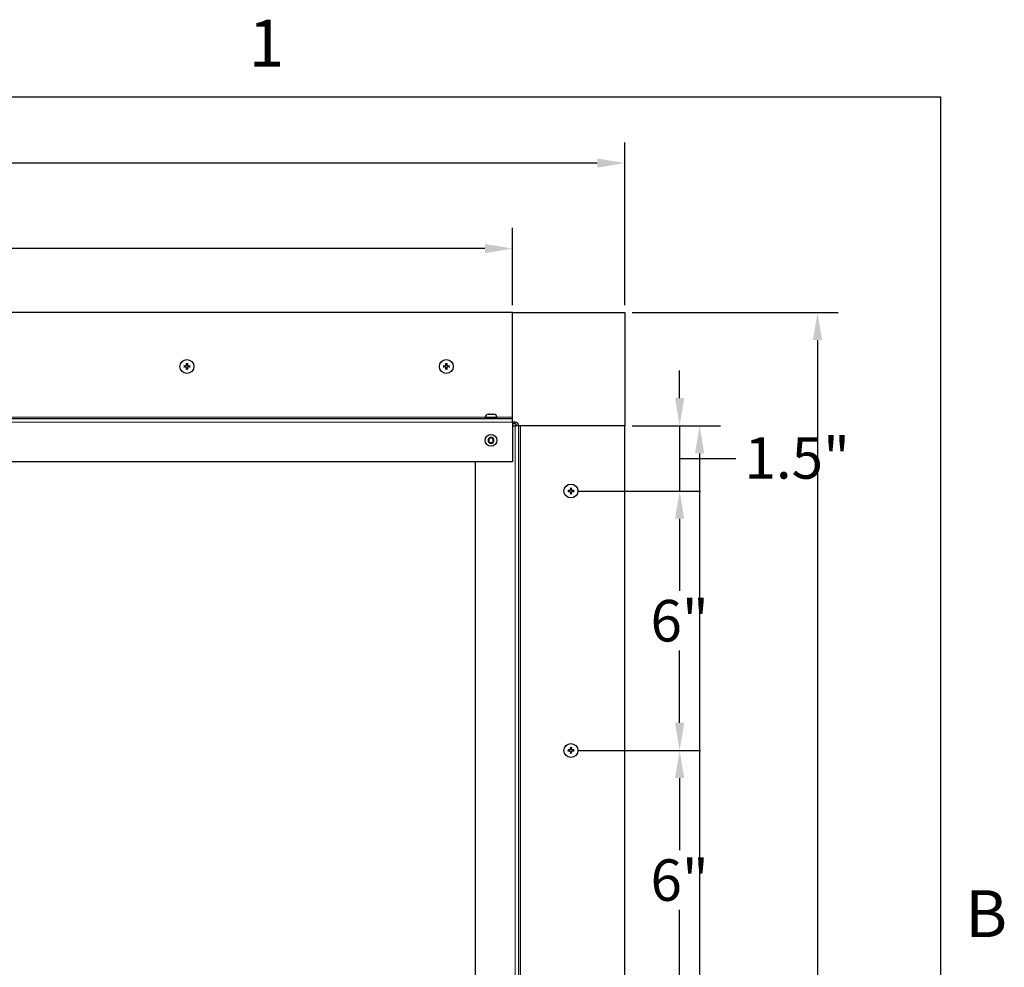
# Model space of a CAD drawing. Units: inches. Extents: x -16 to 135, y 3 to 95.
# Drawn here: x 112 to 134, y 73 to 95 of the extents above; entities that cross this region are included whole.
import ezdxf

# ---------------------------------------------------------------- set-up
doc = ezdxf.new("R2010")
doc.units = ezdxf.units.IN
doc.header["$LTSCALE"] = 8
doc.header["$MEASUREMENT"] = 0
for name, color, linetype, lineweight in [('Border (ANSI)', 7, 'Continuous', 25), ('Dimension (ANSI)', 5, 'Continuous', 25), ('Visible (ANSI)', 7, 'Continuous', 25), ('Visible Narrow (ANSI)', 7, 'Continuous', 5)]:
    doc.layers.add(name, color=color, linetype=linetype, lineweight=lineweight)
for name, color, linetype in [('Installation', 7, 'Continuous'), ('Installation Dims', 5, 'Continuous'), ('Sales', 7, 'Continuous')]:
    doc.layers.add(name, color=color, linetype=linetype)
doc.styles.add('Arial', font='arial.ttf')
doc.styles.add('Note Text (ANSI)', font='tahoma.ttf')
doc.dimstyles.new('Kyle dims', dxfattribs={"dimscale": 2.666667, "dimtxt": 0.36, "dimasz": 0.24, "dimexe": 0.18, "dimexo": 0.0625, "dimgap": 0.075, "dimtad": 0, "dimtih": 1, "dimtoh": 1, "dimzin": 0, "dimdsep": 46, "dimtxsty": 'Arial', "dimcen": 0.09, "dimclrd": 256, "dimclre": 256, "dimclrt": 256, "dimadec": 0, "dimazin": 0, "dimtfac": 1, "dimtofl": 0, "dimtmove": 0, "dimatfit": 3, "dimfxl": 1, "dimtolj": 1, "dimtzin": 0, "dimarcsym": 0})

# ---------------------------------------------------------------- blocks, each defined once
blk = doc.blocks.new('Borders Default Border')
at = {"layer": 'Border (ANSI)', "flags": 128}
blk.add_lwpolyline([(0.38, 0.62), (0.38, 10.38), (16.62, 10.38), (16.62, 0.62), (0.38, 0.62)], dxfattribs=at)
at = {"layer": 'Border (ANSI)', "char_height": 0.12, "attachment_point": 7, "style": 'Note Text (ANSI)'}
for s, insert in [('1', (14.8479, 10.42)), ('B', (16.6834, 8.19))]:
    blk.add_mtext(s, dxfattribs=dict(at, insert=insert))
blk = doc.blocks.new('*D16')
at = {"layer": 'Defpoints', "color": 0, "transparency": 16777216}
for p in [(123.064, 89.582), (96.009, 88.105), (123.064, 88.105)]:
    blk.add_point(p, dxfattribs=at)
at = {"layer": 'Dimension (ANSI)', "lineweight": -2, "transparency": 16777216}
for p, q in [((96.009, 88.272), (96.009, 90.062)), ((123.064, 88.272), (123.064, 90.062)), ((96.649, 89.582), (108.404, 89.582)), ((122.424, 89.582), (110.669, 89.582))]:
    blk.add_line(p, q, dxfattribs=at)
at = {"layer": 'Dimension (ANSI)', "transparency": 16777216}
for points in [[(96.649, 89.688), (96.649, 89.475), (96.009, 89.582)], [(122.424, 89.688), (122.424, 89.475), (123.064, 89.582)]]:
    blk.add_solid(points, dxfattribs=at)
at = {"layer": 'Dimension (ANSI)', "transparency": 16777216, "insert": (108.604, 90.064), "char_height": 0.96, "attachment_point": 1, "style": 'Arial'}
blk.add_mtext('\\A1;27"', dxfattribs=at)
blk = doc.blocks.new('*D17')
at = {"layer": 'Defpoints', "color": 0, "transparency": 16777216}
for p in [(125.663, 91.558), (93.469, 88.105), (125.663, 88.105)]:
    blk.add_point(p, dxfattribs=at)
at = {"layer": 'Dimension (ANSI)', "lineweight": -2, "transparency": 16777216}
for p, q in [((93.469, 88.272), (93.469, 92.038)), ((125.663, 88.272), (125.663, 92.038)), ((94.109, 91.558), (108.442, 91.558)), ((125.023, 91.558), (110.69, 91.558))]:
    blk.add_line(p, q, dxfattribs=at)
at = {"layer": 'Dimension (ANSI)', "transparency": 16777216}
for points in [[(94.109, 91.665), (94.109, 91.452), (93.469, 91.558)], [(125.023, 91.665), (125.023, 91.452), (125.663, 91.558)]]:
    blk.add_solid(points, dxfattribs=at)
at = {"layer": 'Dimension (ANSI)', "transparency": 16777216, "insert": (108.642, 92.049), "char_height": 0.96, "attachment_point": 1, "style": 'Arial'}
blk.add_mtext('\\A1;32"', dxfattribs=at)
blk = doc.blocks.new('*D18')
at = {"layer": 'Defpoints', "color": 0, "transparency": 16777216}
for p in [(125.663, 85.485), (127.389, 85.485), (125.663, 58.46)]:
    blk.add_point(p, dxfattribs=at)
at = {"layer": 'Dimension (ANSI)', "lineweight": -2, "transparency": 16777216}
for p, q in [((125.829, 85.485), (127.869, 85.485)), ((127.389, 84.845), (127.389, 72.655)), ((127.389, 59.1), (127.389, 71.291)), ((125.829, 58.46), (127.869, 58.46))]:
    blk.add_line(p, q, dxfattribs=at)
at = {"layer": 'Dimension (ANSI)', "transparency": 16777216}
for points in [[(127.282, 84.845), (127.496, 84.845), (127.389, 85.485)], [(127.282, 59.1), (127.496, 59.1), (127.389, 58.46)]]:
    blk.add_solid(points, dxfattribs=at)
at = {"layer": 'Dimension (ANSI)', "transparency": 16777216, "insert": (126.456, 72.455), "char_height": 0.96, "attachment_point": 1, "style": 'Arial'}
blk.add_mtext('\\A1;27"', dxfattribs=at)
blk = doc.blocks.new('*D19')
at = {"layer": 'Defpoints', "color": 0, "transparency": 16777216}
for p in [(125.663, 88.105), (130.116, 88.105), (125.663, 55.92)]:
    blk.add_point(p, dxfattribs=at)
at = {"layer": 'Dimension (ANSI)', "lineweight": -2, "transparency": 16777216}
for p, q in [((125.829, 88.105), (130.596, 88.105)), ((130.116, 87.465), (130.116, 72.703)), ((130.116, 56.56), (130.116, 71.322)), ((125.829, 55.92), (130.596, 55.92))]:
    blk.add_line(p, q, dxfattribs=at)
at = {"layer": 'Dimension (ANSI)', "transparency": 16777216}
for points in [[(130.009, 87.465), (130.222, 87.465), (130.116, 88.105)], [(130.009, 56.56), (130.222, 56.56), (130.116, 55.92)]]:
    blk.add_solid(points, dxfattribs=at)
at = {"layer": 'Dimension (ANSI)', "transparency": 16777216, "insert": (129.191, 72.503), "char_height": 0.96, "attachment_point": 1, "style": 'Arial'}
blk.add_mtext('\\A1;32"', dxfattribs=at)
blk = doc.blocks.new('*D27')
at = {"layer": 'Defpoints', "color": 0, "transparency": 16777216}
for p in [(125.663, 85.485), (124.413, 83.973), (126.927, 83.973)]:
    blk.add_point(p, dxfattribs=at)
at = {"layer": 'Installation Dims', "lineweight": -2, "transparency": 16777216}
for p, q in [((126.927, 86.125), (126.927, 86.765)), ((125.829, 85.485), (127.407, 85.485)), ((126.927, 85.485), (126.927, 83.973)), ((126.927, 84.729), (127.827, 84.729)), ((127.827, 84.729), (128.227, 84.729)), ((124.579, 83.973), (127.407, 83.973)), ((126.927, 83.333), (126.927, 82.693))]:
    blk.add_line(p, q, dxfattribs=at)
at = {"layer": 'Installation Dims', "transparency": 16777216}
for points in [[(126.82, 86.125), (127.034, 86.125), (126.927, 85.485)], [(126.82, 83.333), (127.034, 83.333), (126.927, 83.973)]]:
    blk.add_solid(points, dxfattribs=at)
at = {"layer": 'Installation Dims', "transparency": 16777216, "insert": (128.427, 85.219), "char_height": 0.96, "attachment_point": 1, "style": 'Arial'}
blk.add_mtext('\\A1;1.5"', dxfattribs=at)
blk = doc.blocks.new('*D28')
at = {"layer": 'Defpoints', "color": 0, "transparency": 16777216}
for p in [(124.413, 83.973), (124.413, 77.973), (126.927, 77.973)]:
    blk.add_point(p, dxfattribs=at)
at = {"layer": 'Installation Dims', "lineweight": -2, "transparency": 16777216}
for p, q in [((124.579, 83.973), (127.407, 83.973)), ((126.927, 83.333), (126.927, 81.663)), ((126.927, 78.613), (126.927, 80.283)), ((124.579, 77.973), (127.407, 77.973))]:
    blk.add_line(p, q, dxfattribs=at)
at = {"layer": 'Installation Dims', "transparency": 16777216}
for points in [[(126.82, 83.333), (127.034, 83.333), (126.927, 83.973)], [(126.82, 78.613), (127.034, 78.613), (126.927, 77.973)]]:
    blk.add_solid(points, dxfattribs=at)
at = {"layer": 'Installation Dims', "transparency": 16777216, "insert": (126.927, 80.973), "char_height": 0.96, "attachment_point": 5, "style": 'Arial'}
blk.add_mtext('\\A1;6"', dxfattribs=at)
blk = doc.blocks.new('*D29')
at = {"layer": 'Defpoints', "color": 0, "transparency": 16777216}
for p in [(124.413, 77.973), (124.413, 71.973), (126.927, 71.973)]:
    blk.add_point(p, dxfattribs=at)
at = {"layer": 'Installation Dims', "lineweight": -2, "transparency": 16777216}
for p, q in [((124.579, 77.973), (127.407, 77.973)), ((126.927, 77.333), (126.927, 75.663)), ((126.927, 72.613), (126.927, 74.283)), ((124.579, 71.973), (127.407, 71.973))]:
    blk.add_line(p, q, dxfattribs=at)
at = {"layer": 'Installation Dims', "transparency": 16777216}
for points in [[(126.82, 77.333), (127.034, 77.333), (126.927, 77.973)], [(126.82, 72.613), (127.034, 72.613), (126.927, 71.973)]]:
    blk.add_solid(points, dxfattribs=at)
at = {"layer": 'Installation Dims', "transparency": 16777216, "insert": (126.927, 74.973), "char_height": 0.96, "attachment_point": 5, "style": 'Arial'}
blk.add_mtext('\\A1;6"', dxfattribs=at)

msp = doc.modelspace()

# ---------------------------------------------------------------- linework, layer by layer
at = {"layer": 'Installation'}
for centre in [(115.53, 86.855), (121.53, 86.855), (124.413, 83.973), (124.413, 77.973)]:
    msp.add_circle(centre, 0.161, dxfattribs=at)
for centre, start, end in [((115.53, 86.855), 167.6124, 192.3876), ((115.53, 86.855), 77.6124, 102.3876), ((115.53, 86.855), 257.6124, 282.3876), ((115.53, 86.855), 347.6124, 12.3876), ((121.53, 86.855), 167.6124, 192.3876), ((121.53, 86.855), 77.6124, 102.3876), ((121.53, 86.855), 257.6124, 282.3876), ((121.53, 86.855), 347.6124, 12.3876), ((124.413, 83.973), 167.6124, 192.3876), ((124.413, 83.973), 77.6124, 102.3876), ((124.413, 83.973), 257.6124, 282.3876), ((124.413, 83.973), 347.6124, 12.3876), ((124.413, 77.973), 167.6124, 192.3876), ((124.413, 77.973), 77.6124, 102.3876), ((124.413, 77.973), 257.6124, 282.3876), ((124.413, 77.973), 347.6124, 12.3876)]:
    msp.add_arc(centre, 0.0546, start, end, dxfattribs=at)
for points, knots in [([(115.463, 86.868), (115.463, 86.868), (115.463, 86.868), (115.462, 86.868), (115.461, 86.868), (115.46, 86.868), (115.459, 86.868), (115.458, 86.868), (115.457, 86.868), (115.457, 86.868)], [0.04677421, 0.04677421, 0.04677421, 0.04677421, 0.05091228, 0.05091228, 0.05601834, 0.05601834, 0.06114306, 0.06114306, 0.06582898, 0.06582898, 0.06582898, 0.06582898]), ([(115.457, 86.842), (115.457, 86.842), (115.458, 86.842), (115.459, 86.842), (115.46, 86.842), (115.461, 86.842), (115.462, 86.842), (115.463, 86.842), (115.463, 86.842), (115.463, 86.842)], [0.01569829, 0.01569829, 0.01569829, 0.01569829, 0.02038421, 0.02038421, 0.02550893, 0.02550893, 0.03061499, 0.03061499, 0.03475305, 0.03475305, 0.03475305, 0.03475305]), ([(115.494, 86.866), (115.497, 86.866), (115.5, 86.866), (115.506, 86.868), (115.509, 86.87), (115.513, 86.874), (115.515, 86.876), (115.518, 86.882), (115.519, 86.885), (115.519, 86.889), (115.519, 86.89), (115.519, 86.891)], [0, 0, 0, 0, 0.02306, 0.02306, 0.0461199, 0.0461199, 0.0690863, 0.0690863, 0.0920527, 0.0920527, 0.1000118, 0.1000118, 0.1000118, 0.1000118]), ([(115.494, 86.866), (115.497, 86.865), (115.5, 86.866), (115.504, 86.867), (115.506, 86.868), (115.51, 86.87), (115.511, 86.871), (115.514, 86.874), (115.515, 86.876), (115.517, 86.879), (115.518, 86.881), (115.519, 86.886), (115.52, 86.889), (115.52, 86.891)], [0.2758471, 0.2758471, 0.2758471, 0.2758471, 0.2989181, 0.2989181, 0.3139834, 0.3139834, 0.3290487, 0.3290487, 0.344114, 0.344114, 0.3591793, 0.3591793, 0.3822503, 0.3822503, 0.3822503, 0.3822503]), ([(115.52, 86.819), (115.52, 86.822), (115.519, 86.825), (115.518, 86.829), (115.517, 86.831), (115.515, 86.834), (115.514, 86.836), (115.511, 86.839), (115.51, 86.84), (115.506, 86.842), (115.504, 86.843), (115.5, 86.844), (115.497, 86.845), (115.494, 86.845)], [0.2758471, 0.2758471, 0.2758471, 0.2758471, 0.2989181, 0.2989181, 0.3139834, 0.3139834, 0.3290487, 0.3290487, 0.344114, 0.344114, 0.3591793, 0.3591793, 0.3822503, 0.3822503, 0.3822503, 0.3822503]), ([(115.519, 86.819), (115.519, 86.822), (115.519, 86.825), (115.517, 86.831), (115.515, 86.834), (115.511, 86.838), (115.509, 86.84), (115.503, 86.843), (115.5, 86.844), (115.496, 86.844), (115.495, 86.844), (115.494, 86.844)], [0, 0, 0, 0, 0.02306, 0.02306, 0.0461199, 0.0461199, 0.0690863, 0.0690863, 0.0920527, 0.0920527, 0.1000118, 0.1000118, 0.1000118, 0.1000118]), ([(115.517, 86.928), (115.517, 86.928), (115.517, 86.927), (115.517, 86.926), (115.517, 86.925), (115.517, 86.924), (115.517, 86.923), (115.517, 86.922), (115.517, 86.922), (115.517, 86.922)], [0.01569829, 0.01569829, 0.01569829, 0.01569829, 0.02038421, 0.02038421, 0.02550893, 0.02550893, 0.03061499, 0.03061499, 0.03475305, 0.03475305, 0.03475305, 0.03475305]), ([(115.517, 86.788), (115.517, 86.788), (115.517, 86.788), (115.517, 86.787), (115.517, 86.786), (115.517, 86.785), (115.517, 86.784), (115.517, 86.783), (115.517, 86.782), (115.517, 86.782)], [0.04677421, 0.04677421, 0.04677421, 0.04677421, 0.05091228, 0.05091228, 0.05601834, 0.05601834, 0.06114306, 0.06114306, 0.06582898, 0.06582898, 0.06582898, 0.06582898]), ([(115.541, 86.891), (115.54, 86.889), (115.541, 86.886), (115.542, 86.881), (115.543, 86.879), (115.545, 86.876), (115.546, 86.874), (115.549, 86.871), (115.551, 86.87), (115.554, 86.868), (115.556, 86.867), (115.561, 86.866), (115.564, 86.865), (115.567, 86.866)], [0.2758471, 0.2758471, 0.2758471, 0.2758471, 0.2989181, 0.2989181, 0.3139834, 0.3139834, 0.3290487, 0.3290487, 0.344114, 0.344114, 0.3591793, 0.3591793, 0.3822503, 0.3822503, 0.3822503, 0.3822503]), ([(115.567, 86.845), (115.564, 86.845), (115.561, 86.844), (115.556, 86.843), (115.554, 86.842), (115.551, 86.84), (115.549, 86.839), (115.546, 86.836), (115.545, 86.834), (115.543, 86.831), (115.542, 86.829), (115.541, 86.825), (115.54, 86.822), (115.541, 86.819)], [0.2758471, 0.2758471, 0.2758471, 0.2758471, 0.2989181, 0.2989181, 0.3139834, 0.3139834, 0.3290487, 0.3290487, 0.344114, 0.344114, 0.3591793, 0.3591793, 0.3822503, 0.3822503, 0.3822503, 0.3822503]), ([(115.541, 86.891), (115.541, 86.888), (115.541, 86.885), (115.543, 86.879), (115.545, 86.876), (115.549, 86.872), (115.552, 86.87), (115.557, 86.867), (115.56, 86.866), (115.564, 86.866), (115.565, 86.866), (115.567, 86.866)], [0, 0, 0, 0, 0.02306, 0.02306, 0.0461199, 0.0461199, 0.0690863, 0.0690863, 0.0920527, 0.0920527, 0.1000118, 0.1000118, 0.1000118, 0.1000118]), ([(115.567, 86.844), (115.564, 86.844), (115.56, 86.844), (115.554, 86.842), (115.551, 86.84), (115.547, 86.836), (115.545, 86.834), (115.542, 86.828), (115.541, 86.825), (115.541, 86.821), (115.541, 86.82), (115.541, 86.819)], [0, 0, 0, 0, 0.02306, 0.02306, 0.0461199, 0.0461199, 0.0690863, 0.0690863, 0.0920527, 0.0920527, 0.1000118, 0.1000118, 0.1000118, 0.1000118]), ([(115.543, 86.922), (115.543, 86.922), (115.543, 86.922), (115.543, 86.923), (115.543, 86.924), (115.543, 86.925), (115.543, 86.926), (115.543, 86.927), (115.543, 86.928), (115.543, 86.928)], [0.04677421, 0.04677421, 0.04677421, 0.04677421, 0.05091228, 0.05091228, 0.05601834, 0.05601834, 0.06114306, 0.06114306, 0.06582898, 0.06582898, 0.06582898, 0.06582898]), ([(115.543, 86.782), (115.543, 86.782), (115.543, 86.783), (115.543, 86.784), (115.543, 86.785), (115.543, 86.786), (115.543, 86.787), (115.543, 86.788), (115.543, 86.788), (115.543, 86.788)], [0.01569829, 0.01569829, 0.01569829, 0.01569829, 0.02038421, 0.02038421, 0.02550893, 0.02550893, 0.03061499, 0.03061499, 0.03475305, 0.03475305, 0.03475305, 0.03475305]), ([(115.604, 86.868), (115.603, 86.868), (115.602, 86.868), (115.601, 86.868), (115.6, 86.868), (115.599, 86.868), (115.598, 86.868), (115.597, 86.868), (115.597, 86.868), (115.597, 86.868)], [0.01569829, 0.01569829, 0.01569829, 0.01569829, 0.02038421, 0.02038421, 0.02550893, 0.02550893, 0.03061499, 0.03061499, 0.03475305, 0.03475305, 0.03475305, 0.03475305]), ([(115.597, 86.842), (115.597, 86.842), (115.597, 86.842), (115.598, 86.842), (115.599, 86.842), (115.6, 86.842), (115.601, 86.842), (115.602, 86.842), (115.603, 86.842), (115.604, 86.842)], [0.04677421, 0.04677421, 0.04677421, 0.04677421, 0.05091228, 0.05091228, 0.05601834, 0.05601834, 0.06114306, 0.06114306, 0.06582898, 0.06582898, 0.06582898, 0.06582898]), ([(121.463, 86.868), (121.463, 86.868), (121.463, 86.868), (121.462, 86.868), (121.461, 86.868), (121.46, 86.868), (121.459, 86.868), (121.458, 86.868), (121.457, 86.868), (121.457, 86.868)], [0.04677421, 0.04677421, 0.04677421, 0.04677421, 0.05091228, 0.05091228, 0.05601834, 0.05601834, 0.06114306, 0.06114306, 0.06582898, 0.06582898, 0.06582898, 0.06582898]), ([(121.457, 86.842), (121.457, 86.842), (121.458, 86.842), (121.459, 86.842), (121.46, 86.842), (121.461, 86.842), (121.462, 86.842), (121.463, 86.842), (121.463, 86.842), (121.463, 86.842)], [0.01569829, 0.01569829, 0.01569829, 0.01569829, 0.02038421, 0.02038421, 0.02550893, 0.02550893, 0.03061499, 0.03061499, 0.03475305, 0.03475305, 0.03475305, 0.03475305]), ([(121.494, 86.866), (121.497, 86.866), (121.5, 86.866), (121.506, 86.868), (121.509, 86.87), (121.513, 86.874), (121.515, 86.876), (121.518, 86.882), (121.519, 86.885), (121.519, 86.889), (121.519, 86.89), (121.519, 86.891)], [0, 0, 0, 0, 0.02306, 0.02306, 0.0461199, 0.0461199, 0.0690863, 0.0690863, 0.0920527, 0.0920527, 0.1000118, 0.1000118, 0.1000118, 0.1000118]), ([(121.494, 86.866), (121.497, 86.865), (121.5, 86.866), (121.504, 86.867), (121.506, 86.868), (121.51, 86.87), (121.511, 86.871), (121.514, 86.874), (121.515, 86.876), (121.517, 86.879), (121.518, 86.881), (121.519, 86.886), (121.52, 86.889), (121.52, 86.891)], [0.2758471, 0.2758471, 0.2758471, 0.2758471, 0.2989181, 0.2989181, 0.3139834, 0.3139834, 0.3290487, 0.3290487, 0.344114, 0.344114, 0.3591793, 0.3591793, 0.3822503, 0.3822503, 0.3822503, 0.3822503]), ([(121.52, 86.819), (121.52, 86.822), (121.519, 86.825), (121.518, 86.829), (121.517, 86.831), (121.515, 86.834), (121.514, 86.836), (121.511, 86.839), (121.51, 86.84), (121.506, 86.842), (121.504, 86.843), (121.5, 86.844), (121.497, 86.845), (121.494, 86.845)], [0.2758471, 0.2758471, 0.2758471, 0.2758471, 0.2989181, 0.2989181, 0.3139834, 0.3139834, 0.3290487, 0.3290487, 0.344114, 0.344114, 0.3591793, 0.3591793, 0.3822503, 0.3822503, 0.3822503, 0.3822503]), ([(121.519, 86.819), (121.519, 86.822), (121.519, 86.825), (121.517, 86.831), (121.515, 86.834), (121.511, 86.838), (121.509, 86.84), (121.503, 86.843), (121.5, 86.844), (121.496, 86.844), (121.495, 86.844), (121.494, 86.844)], [0, 0, 0, 0, 0.02306, 0.02306, 0.0461199, 0.0461199, 0.0690863, 0.0690863, 0.0920527, 0.0920527, 0.1000118, 0.1000118, 0.1000118, 0.1000118]), ([(121.517, 86.928), (121.517, 86.928), (121.517, 86.927), (121.517, 86.926), (121.517, 86.925), (121.517, 86.924), (121.517, 86.923), (121.517, 86.922), (121.517, 86.922), (121.517, 86.922)], [0.01569829, 0.01569829, 0.01569829, 0.01569829, 0.02038421, 0.02038421, 0.02550893, 0.02550893, 0.03061499, 0.03061499, 0.03475305, 0.03475305, 0.03475305, 0.03475305]), ([(121.517, 86.788), (121.517, 86.788), (121.517, 86.788), (121.517, 86.787), (121.517, 86.786), (121.517, 86.785), (121.517, 86.784), (121.517, 86.783), (121.517, 86.782), (121.517, 86.782)], [0.04677421, 0.04677421, 0.04677421, 0.04677421, 0.05091228, 0.05091228, 0.05601834, 0.05601834, 0.06114306, 0.06114306, 0.06582898, 0.06582898, 0.06582898, 0.06582898]), ([(121.541, 86.891), (121.54, 86.889), (121.541, 86.886), (121.542, 86.881), (121.543, 86.879), (121.545, 86.876), (121.546, 86.874), (121.549, 86.871), (121.551, 86.87), (121.554, 86.868), (121.556, 86.867), (121.561, 86.866), (121.564, 86.865), (121.567, 86.866)], [0.2758471, 0.2758471, 0.2758471, 0.2758471, 0.2989181, 0.2989181, 0.3139834, 0.3139834, 0.3290487, 0.3290487, 0.344114, 0.344114, 0.3591793, 0.3591793, 0.3822503, 0.3822503, 0.3822503, 0.3822503]), ([(121.567, 86.845), (121.564, 86.845), (121.561, 86.844), (121.556, 86.843), (121.554, 86.842), (121.551, 86.84), (121.549, 86.839), (121.546, 86.836), (121.545, 86.834), (121.543, 86.831), (121.542, 86.829), (121.541, 86.825), (121.54, 86.822), (121.541, 86.819)], [0.2758471, 0.2758471, 0.2758471, 0.2758471, 0.2989181, 0.2989181, 0.3139834, 0.3139834, 0.3290487, 0.3290487, 0.344114, 0.344114, 0.3591793, 0.3591793, 0.3822503, 0.3822503, 0.3822503, 0.3822503]), ([(121.541, 86.891), (121.541, 86.888), (121.541, 86.885), (121.543, 86.879), (121.545, 86.876), (121.549, 86.872), (121.552, 86.87), (121.557, 86.867), (121.56, 86.866), (121.564, 86.866), (121.565, 86.866), (121.567, 86.866)], [0, 0, 0, 0, 0.02306, 0.02306, 0.0461199, 0.0461199, 0.0690863, 0.0690863, 0.0920527, 0.0920527, 0.1000118, 0.1000118, 0.1000118, 0.1000118]), ([(121.567, 86.844), (121.564, 86.844), (121.56, 86.844), (121.554, 86.842), (121.551, 86.84), (121.547, 86.836), (121.545, 86.834), (121.542, 86.828), (121.541, 86.825), (121.541, 86.821), (121.541, 86.82), (121.541, 86.819)], [0, 0, 0, 0, 0.02306, 0.02306, 0.0461199, 0.0461199, 0.0690863, 0.0690863, 0.0920527, 0.0920527, 0.1000118, 0.1000118, 0.1000118, 0.1000118]), ([(121.543, 86.922), (121.543, 86.922), (121.543, 86.922), (121.543, 86.923), (121.543, 86.924), (121.543, 86.925), (121.543, 86.926), (121.543, 86.927), (121.543, 86.928), (121.543, 86.928)], [0.04677421, 0.04677421, 0.04677421, 0.04677421, 0.05091228, 0.05091228, 0.05601834, 0.05601834, 0.06114306, 0.06114306, 0.06582898, 0.06582898, 0.06582898, 0.06582898]), ([(121.543, 86.782), (121.543, 86.782), (121.543, 86.783), (121.543, 86.784), (121.543, 86.785), (121.543, 86.786), (121.543, 86.787), (121.543, 86.788), (121.543, 86.788), (121.543, 86.788)], [0.01569829, 0.01569829, 0.01569829, 0.01569829, 0.02038421, 0.02038421, 0.02550893, 0.02550893, 0.03061499, 0.03061499, 0.03475305, 0.03475305, 0.03475305, 0.03475305]), ([(121.604, 86.868), (121.603, 86.868), (121.602, 86.868), (121.601, 86.868), (121.6, 86.868), (121.599, 86.868), (121.598, 86.868), (121.597, 86.868), (121.597, 86.868), (121.597, 86.868)], [0.01569829, 0.01569829, 0.01569829, 0.01569829, 0.02038421, 0.02038421, 0.02550893, 0.02550893, 0.03061499, 0.03061499, 0.03475305, 0.03475305, 0.03475305, 0.03475305]), ([(121.597, 86.842), (121.597, 86.842), (121.597, 86.842), (121.598, 86.842), (121.599, 86.842), (121.6, 86.842), (121.601, 86.842), (121.602, 86.842), (121.603, 86.842), (121.604, 86.842)], [0.04677421, 0.04677421, 0.04677421, 0.04677421, 0.05091228, 0.05091228, 0.05601834, 0.05601834, 0.06114306, 0.06114306, 0.06582898, 0.06582898, 0.06582898, 0.06582898]), ([(124.4, 84.039), (124.4, 84.04), (124.4, 84.04), (124.4, 84.041), (124.4, 84.041), (124.399, 84.043), (124.399, 84.044), (124.399, 84.045), (124.399, 84.046), (124.399, 84.046)], [0.04677421, 0.04677421, 0.04677421, 0.04677421, 0.05091228, 0.05091228, 0.05601834, 0.05601834, 0.06114306, 0.06114306, 0.06582898, 0.06582898, 0.06582898, 0.06582898]), ([(124.426, 84.046), (124.426, 84.046), (124.426, 84.045), (124.426, 84.044), (124.426, 84.043), (124.426, 84.041), (124.425, 84.041), (124.425, 84.04), (124.425, 84.04), (124.425, 84.039)], [0.01569829, 0.01569829, 0.01569829, 0.01569829, 0.02038421, 0.02038421, 0.02550893, 0.02550893, 0.03061499, 0.03061499, 0.03475305, 0.03475305, 0.03475305, 0.03475305]), ([(124.339, 83.986), (124.34, 83.986), (124.34, 83.986), (124.342, 83.986), (124.342, 83.986), (124.344, 83.986), (124.344, 83.986), (124.345, 83.986), (124.346, 83.986), (124.346, 83.986)], [0.01569829, 0.01569829, 0.01569829, 0.01569829, 0.02038421, 0.02038421, 0.02550893, 0.02550893, 0.03061499, 0.03061499, 0.03475305, 0.03475305, 0.03475305, 0.03475305]), ([(124.346, 83.96), (124.346, 83.96), (124.345, 83.96), (124.344, 83.96), (124.344, 83.96), (124.342, 83.96), (124.342, 83.96), (124.34, 83.959), (124.34, 83.959), (124.339, 83.959)], [0.04677421, 0.04677421, 0.04677421, 0.04677421, 0.05091228, 0.05091228, 0.05601834, 0.05601834, 0.06114306, 0.06114306, 0.06582898, 0.06582898, 0.06582898, 0.06582898]), ([(124.402, 84.009), (124.402, 84.006), (124.401, 84.003), (124.399, 83.997), (124.398, 83.994), (124.394, 83.989), (124.391, 83.987), (124.385, 83.985), (124.382, 83.984), (124.378, 83.984), (124.377, 83.984), (124.376, 83.984)], [0, 0, 0, 0, 0.02306, 0.02306, 0.0461199, 0.0461199, 0.0690863, 0.0690863, 0.0920527, 0.0920527, 0.1000118, 0.1000118, 0.1000118, 0.1000118]), ([(124.402, 84.009), (124.402, 84.006), (124.402, 84.003), (124.401, 83.999), (124.4, 83.997), (124.398, 83.993), (124.396, 83.992), (124.394, 83.989), (124.392, 83.988), (124.388, 83.985), (124.386, 83.985), (124.382, 83.983), (124.379, 83.983), (124.376, 83.983)], [0.2758471, 0.2758471, 0.2758471, 0.2758471, 0.2989181, 0.2989181, 0.3139834, 0.3139834, 0.3290487, 0.3290487, 0.344114, 0.344114, 0.3591793, 0.3591793, 0.3822503, 0.3822503, 0.3822503, 0.3822503]), ([(124.376, 83.962), (124.379, 83.962), (124.382, 83.962), (124.388, 83.96), (124.391, 83.958), (124.396, 83.954), (124.398, 83.951), (124.401, 83.946), (124.401, 83.942), (124.402, 83.938), (124.402, 83.937), (124.402, 83.936)], [0, 0, 0, 0, 0.02306, 0.02306, 0.0461199, 0.0461199, 0.0690863, 0.0690863, 0.0920527, 0.0920527, 0.1000118, 0.1000118, 0.1000118, 0.1000118]), ([(124.376, 83.962), (124.379, 83.962), (124.382, 83.962), (124.386, 83.961), (124.388, 83.96), (124.392, 83.958), (124.394, 83.957), (124.396, 83.954), (124.398, 83.952), (124.4, 83.948), (124.401, 83.947), (124.402, 83.942), (124.402, 83.939), (124.402, 83.936)], [0.2758471, 0.2758471, 0.2758471, 0.2758471, 0.2989181, 0.2989181, 0.3139834, 0.3139834, 0.3290487, 0.3290487, 0.344114, 0.344114, 0.3591793, 0.3591793, 0.3822503, 0.3822503, 0.3822503, 0.3822503]), ([(124.399, 83.899), (124.399, 83.9), (124.399, 83.901), (124.399, 83.902), (124.399, 83.903), (124.4, 83.904), (124.4, 83.905), (124.4, 83.905), (124.4, 83.906), (124.4, 83.906)], [0.01569829, 0.01569829, 0.01569829, 0.01569829, 0.02038421, 0.02038421, 0.02550893, 0.02550893, 0.03061499, 0.03061499, 0.03475305, 0.03475305, 0.03475305, 0.03475305]), ([(124.449, 83.984), (124.446, 83.983), (124.443, 83.984), (124.437, 83.986), (124.434, 83.988), (124.429, 83.992), (124.427, 83.994), (124.424, 84), (124.424, 84.003), (124.423, 84.007), (124.423, 84.008), (124.423, 84.009)], [0, 0, 0, 0, 0.02306, 0.02306, 0.0461199, 0.0461199, 0.0690863, 0.0690863, 0.0920527, 0.0920527, 0.1000118, 0.1000118, 0.1000118, 0.1000118]), ([(124.449, 83.983), (124.446, 83.983), (124.443, 83.983), (124.439, 83.985), (124.437, 83.985), (124.433, 83.988), (124.431, 83.989), (124.429, 83.992), (124.427, 83.993), (124.425, 83.997), (124.424, 83.999), (124.423, 84.003), (124.423, 84.006), (124.423, 84.009)], [0.2758471, 0.2758471, 0.2758471, 0.2758471, 0.2989181, 0.2989181, 0.3139834, 0.3139834, 0.3290487, 0.3290487, 0.344114, 0.344114, 0.3591793, 0.3591793, 0.3822503, 0.3822503, 0.3822503, 0.3822503]), ([(124.423, 83.936), (124.423, 83.939), (124.424, 83.942), (124.426, 83.949), (124.427, 83.951), (124.431, 83.956), (124.434, 83.958), (124.44, 83.961), (124.443, 83.962), (124.447, 83.962), (124.448, 83.962), (124.449, 83.962)], [0, 0, 0, 0, 0.02306, 0.02306, 0.0461199, 0.0461199, 0.0690863, 0.0690863, 0.0920527, 0.0920527, 0.1000118, 0.1000118, 0.1000118, 0.1000118]), ([(124.423, 83.936), (124.423, 83.939), (124.423, 83.942), (124.424, 83.947), (124.425, 83.948), (124.427, 83.952), (124.429, 83.954), (124.431, 83.957), (124.433, 83.958), (124.437, 83.96), (124.439, 83.961), (124.443, 83.962), (124.446, 83.962), (124.449, 83.962)], [0.2758471, 0.2758471, 0.2758471, 0.2758471, 0.2989181, 0.2989181, 0.3139834, 0.3139834, 0.3290487, 0.3290487, 0.344114, 0.344114, 0.3591793, 0.3591793, 0.3822503, 0.3822503, 0.3822503, 0.3822503]), ([(124.425, 83.906), (124.425, 83.906), (124.425, 83.905), (124.425, 83.905), (124.426, 83.904), (124.426, 83.903), (124.426, 83.902), (124.426, 83.901), (124.426, 83.9), (124.426, 83.899)], [0.04677421, 0.04677421, 0.04677421, 0.04677421, 0.05091228, 0.05091228, 0.05601834, 0.05601834, 0.06114306, 0.06114306, 0.06582898, 0.06582898, 0.06582898, 0.06582898]), ([(124.479, 83.986), (124.479, 83.986), (124.48, 83.986), (124.481, 83.986), (124.481, 83.986), (124.483, 83.986), (124.483, 83.986), (124.485, 83.986), (124.485, 83.986), (124.486, 83.986)], [0.04677421, 0.04677421, 0.04677421, 0.04677421, 0.05091228, 0.05091228, 0.05601834, 0.05601834, 0.06114306, 0.06114306, 0.06582898, 0.06582898, 0.06582898, 0.06582898]), ([(124.486, 83.959), (124.485, 83.959), (124.485, 83.959), (124.483, 83.96), (124.483, 83.96), (124.481, 83.96), (124.481, 83.96), (124.48, 83.96), (124.479, 83.96), (124.479, 83.96)], [0.01569829, 0.01569829, 0.01569829, 0.01569829, 0.02038421, 0.02038421, 0.02550893, 0.02550893, 0.03061499, 0.03061499, 0.03475305, 0.03475305, 0.03475305, 0.03475305]), ([(124.339, 77.986), (124.34, 77.986), (124.34, 77.986), (124.342, 77.986), (124.342, 77.986), (124.344, 77.986), (124.344, 77.986), (124.345, 77.986), (124.346, 77.986), (124.346, 77.986)], [0.01569829, 0.01569829, 0.01569829, 0.01569829, 0.02038421, 0.02038421, 0.02550893, 0.02550893, 0.03061499, 0.03061499, 0.03475305, 0.03475305, 0.03475305, 0.03475305]), ([(124.346, 77.96), (124.346, 77.96), (124.345, 77.96), (124.344, 77.96), (124.344, 77.96), (124.342, 77.96), (124.342, 77.96), (124.34, 77.959), (124.34, 77.959), (124.339, 77.959)], [0.04677421, 0.04677421, 0.04677421, 0.04677421, 0.05091228, 0.05091228, 0.05601834, 0.05601834, 0.06114306, 0.06114306, 0.06582898, 0.06582898, 0.06582898, 0.06582898]), ([(124.402, 78.009), (124.402, 78.006), (124.401, 78.003), (124.399, 77.997), (124.398, 77.994), (124.394, 77.989), (124.391, 77.987), (124.385, 77.985), (124.382, 77.984), (124.378, 77.984), (124.377, 77.984), (124.376, 77.984)], [0, 0, 0, 0, 0.02306, 0.02306, 0.0461199, 0.0461199, 0.0690863, 0.0690863, 0.0920527, 0.0920527, 0.1000118, 0.1000118, 0.1000118, 0.1000118]), ([(124.402, 78.009), (124.402, 78.006), (124.402, 78.003), (124.401, 77.999), (124.4, 77.997), (124.398, 77.993), (124.396, 77.992), (124.394, 77.989), (124.392, 77.988), (124.388, 77.985), (124.386, 77.985), (124.382, 77.983), (124.379, 77.983), (124.376, 77.983)], [0.2758471, 0.2758471, 0.2758471, 0.2758471, 0.2989181, 0.2989181, 0.3139834, 0.3139834, 0.3290487, 0.3290487, 0.344114, 0.344114, 0.3591793, 0.3591793, 0.3822503, 0.3822503, 0.3822503, 0.3822503]), ([(124.376, 77.962), (124.379, 77.962), (124.382, 77.962), (124.388, 77.96), (124.391, 77.958), (124.396, 77.954), (124.398, 77.951), (124.401, 77.946), (124.401, 77.942), (124.402, 77.938), (124.402, 77.937), (124.402, 77.936)], [0, 0, 0, 0, 0.02306, 0.02306, 0.0461199, 0.0461199, 0.0690863, 0.0690863, 0.0920527, 0.0920527, 0.1000118, 0.1000118, 0.1000118, 0.1000118]), ([(124.376, 77.962), (124.379, 77.962), (124.382, 77.962), (124.386, 77.961), (124.388, 77.96), (124.392, 77.958), (124.394, 77.957), (124.396, 77.954), (124.398, 77.952), (124.4, 77.948), (124.401, 77.947), (124.402, 77.942), (124.402, 77.939), (124.402, 77.936)], [0.2758471, 0.2758471, 0.2758471, 0.2758471, 0.2989181, 0.2989181, 0.3139834, 0.3139834, 0.3290487, 0.3290487, 0.344114, 0.344114, 0.3591793, 0.3591793, 0.3822503, 0.3822503, 0.3822503, 0.3822503]), ([(124.4, 78.039), (124.4, 78.04), (124.4, 78.04), (124.4, 78.041), (124.4, 78.041), (124.399, 78.043), (124.399, 78.044), (124.399, 78.045), (124.399, 78.046), (124.399, 78.046)], [0.04677421, 0.04677421, 0.04677421, 0.04677421, 0.05091228, 0.05091228, 0.05601834, 0.05601834, 0.06114306, 0.06114306, 0.06582898, 0.06582898, 0.06582898, 0.06582898]), ([(124.399, 77.899), (124.399, 77.9), (124.399, 77.901), (124.399, 77.902), (124.399, 77.903), (124.4, 77.904), (124.4, 77.905), (124.4, 77.905), (124.4, 77.906), (124.4, 77.906)], [0.01569829, 0.01569829, 0.01569829, 0.01569829, 0.02038421, 0.02038421, 0.02550893, 0.02550893, 0.03061499, 0.03061499, 0.03475305, 0.03475305, 0.03475305, 0.03475305]), ([(124.449, 77.984), (124.446, 77.983), (124.443, 77.984), (124.437, 77.986), (124.434, 77.988), (124.429, 77.992), (124.427, 77.994), (124.424, 78), (124.424, 78.003), (124.423, 78.007), (124.423, 78.008), (124.423, 78.009)], [0, 0, 0, 0, 0.02306, 0.02306, 0.0461199, 0.0461199, 0.0690863, 0.0690863, 0.0920527, 0.0920527, 0.1000118, 0.1000118, 0.1000118, 0.1000118]), ([(124.449, 77.983), (124.446, 77.983), (124.443, 77.983), (124.439, 77.985), (124.437, 77.985), (124.433, 77.988), (124.431, 77.989), (124.429, 77.992), (124.427, 77.993), (124.425, 77.997), (124.424, 77.999), (124.423, 78.003), (124.423, 78.006), (124.423, 78.009)], [0.2758471, 0.2758471, 0.2758471, 0.2758471, 0.2989181, 0.2989181, 0.3139834, 0.3139834, 0.3290487, 0.3290487, 0.344114, 0.344114, 0.3591793, 0.3591793, 0.3822503, 0.3822503, 0.3822503, 0.3822503]), ([(124.423, 77.936), (124.423, 77.939), (124.424, 77.942), (124.426, 77.949), (124.427, 77.951), (124.431, 77.956), (124.434, 77.958), (124.44, 77.961), (124.443, 77.962), (124.447, 77.962), (124.448, 77.962), (124.449, 77.962)], [0, 0, 0, 0, 0.02306, 0.02306, 0.0461199, 0.0461199, 0.0690863, 0.0690863, 0.0920527, 0.0920527, 0.1000118, 0.1000118, 0.1000118, 0.1000118]), ([(124.423, 77.936), (124.423, 77.939), (124.423, 77.942), (124.424, 77.947), (124.425, 77.948), (124.427, 77.952), (124.429, 77.954), (124.431, 77.957), (124.433, 77.958), (124.437, 77.96), (124.439, 77.961), (124.443, 77.962), (124.446, 77.962), (124.449, 77.962)], [0.2758471, 0.2758471, 0.2758471, 0.2758471, 0.2989181, 0.2989181, 0.3139834, 0.3139834, 0.3290487, 0.3290487, 0.344114, 0.344114, 0.3591793, 0.3591793, 0.3822503, 0.3822503, 0.3822503, 0.3822503]), ([(124.426, 78.046), (124.426, 78.046), (124.426, 78.045), (124.426, 78.044), (124.426, 78.043), (124.426, 78.041), (124.425, 78.041), (124.425, 78.04), (124.425, 78.04), (124.425, 78.039)], [0.01569829, 0.01569829, 0.01569829, 0.01569829, 0.02038421, 0.02038421, 0.02550893, 0.02550893, 0.03061499, 0.03061499, 0.03475305, 0.03475305, 0.03475305, 0.03475305]), ([(124.425, 77.906), (124.425, 77.906), (124.425, 77.905), (124.425, 77.905), (124.426, 77.904), (124.426, 77.903), (124.426, 77.902), (124.426, 77.901), (124.426, 77.9), (124.426, 77.899)], [0.04677421, 0.04677421, 0.04677421, 0.04677421, 0.05091228, 0.05091228, 0.05601834, 0.05601834, 0.06114306, 0.06114306, 0.06582898, 0.06582898, 0.06582898, 0.06582898]), ([(124.479, 77.986), (124.479, 77.986), (124.48, 77.986), (124.481, 77.986), (124.481, 77.986), (124.483, 77.986), (124.483, 77.986), (124.485, 77.986), (124.485, 77.986), (124.486, 77.986)], [0.04677421, 0.04677421, 0.04677421, 0.04677421, 0.05091228, 0.05091228, 0.05601834, 0.05601834, 0.06114306, 0.06114306, 0.06582898, 0.06582898, 0.06582898, 0.06582898]), ([(124.486, 77.959), (124.485, 77.959), (124.485, 77.959), (124.483, 77.96), (124.483, 77.96), (124.481, 77.96), (124.481, 77.96), (124.48, 77.96), (124.479, 77.96), (124.479, 77.96)], [0.01569829, 0.01569829, 0.01569829, 0.01569829, 0.02038421, 0.02038421, 0.02550893, 0.02550893, 0.03061499, 0.03061499, 0.03475305, 0.03475305, 0.03475305, 0.03475305])]:
    msp.add_open_spline(points, degree=3, knots=knots, dxfattribs=at)
for points, weights in [([(115.463, 86.868), (115.471, 86.867), (115.477, 86.867)], [1.00173202451, 1.00694761202, 1]), ([(115.477, 86.843), (115.471, 86.843), (115.463, 86.842)], [1, 1.00694761204, 1.00173202451]), ([(115.477, 86.867), (115.487, 86.866), (115.494, 86.866)], [1, 1.18803127425, 1.36404869796]), ([(115.494, 86.845), (115.487, 86.844), (115.477, 86.843)], [1.36404869796, 1.18803127425, 1]), ([(115.518, 86.908), (115.518, 86.914), (115.517, 86.922)], [1, 1.00694761201, 1.00173202451]), ([(115.517, 86.788), (115.518, 86.796), (115.518, 86.802)], [1.0017320245, 1.00694761201, 1]), ([(115.52, 86.891), (115.519, 86.898), (115.518, 86.908)], [1.36404869796, 1.18803127425, 1]), ([(115.518, 86.802), (115.519, 86.812), (115.52, 86.819)], [1, 1.18803127425, 1.36404869796]), ([(115.542, 86.908), (115.541, 86.898), (115.541, 86.891)], [1, 1.18803127425, 1.36404869796]), ([(115.541, 86.819), (115.541, 86.812), (115.542, 86.802)], [1.36404869796, 1.18803127425, 1]), ([(115.543, 86.922), (115.542, 86.914), (115.542, 86.908)], [1.0017320245, 1.00694761201, 1]), ([(115.542, 86.802), (115.542, 86.796), (115.543, 86.788)], [1, 1.00694761201, 1.00173202451]), ([(115.567, 86.866), (115.573, 86.866), (115.583, 86.867)], [1.36404869796, 1.18803127425, 1]), ([(115.583, 86.843), (115.573, 86.844), (115.567, 86.845)], [1, 1.18803127425, 1.36404869796]), ([(115.583, 86.867), (115.589, 86.867), (115.597, 86.868)], [1, 1.00694761203, 1.00173202451]), ([(115.597, 86.842), (115.589, 86.843), (115.583, 86.843)], [1.00173202451, 1.00694761203, 1]), ([(121.463, 86.868), (121.471, 86.867), (121.477, 86.867)], [1.00173202451, 1.00694761202, 1]), ([(121.477, 86.843), (121.471, 86.843), (121.463, 86.842)], [1, 1.00694761204, 1.00173202451]), ([(121.477, 86.867), (121.487, 86.866), (121.494, 86.866)], [1, 1.18803127425, 1.36404869796]), ([(121.494, 86.845), (121.487, 86.844), (121.477, 86.843)], [1.36404869796, 1.18803127425, 1]), ([(121.518, 86.908), (121.518, 86.914), (121.517, 86.922)], [1, 1.00694761201, 1.00173202451]), ([(121.517, 86.788), (121.518, 86.796), (121.518, 86.802)], [1.0017320245, 1.00694761201, 1]), ([(121.52, 86.891), (121.519, 86.898), (121.518, 86.908)], [1.36404869796, 1.18803127425, 1]), ([(121.518, 86.802), (121.519, 86.812), (121.52, 86.819)], [1, 1.18803127425, 1.36404869796]), ([(121.542, 86.908), (121.541, 86.898), (121.541, 86.891)], [1, 1.18803127425, 1.36404869796]), ([(121.541, 86.819), (121.541, 86.812), (121.542, 86.802)], [1.36404869796, 1.18803127425, 1]), ([(121.543, 86.922), (121.542, 86.914), (121.542, 86.908)], [1.0017320245, 1.00694761201, 1]), ([(121.542, 86.802), (121.542, 86.796), (121.543, 86.788)], [1, 1.00694761201, 1.00173202451]), ([(121.567, 86.866), (121.573, 86.866), (121.583, 86.867)], [1.36404869796, 1.18803127425, 1]), ([(121.583, 86.843), (121.573, 86.844), (121.567, 86.845)], [1, 1.18803127425, 1.36404869796]), ([(121.583, 86.867), (121.589, 86.867), (121.597, 86.868)], [1, 1.00694761203, 1.00173202451]), ([(121.597, 86.842), (121.589, 86.843), (121.583, 86.843)], [1.00173202451, 1.00694761203, 1]), ([(124.359, 83.984), (124.353, 83.985), (124.346, 83.986)], [1, 1.00694761201, 1.00173202451]), ([(124.346, 83.96), (124.353, 83.96), (124.359, 83.961)], [1.0017320245, 1.00694761201, 1]), ([(124.376, 83.983), (124.369, 83.984), (124.359, 83.984)], [1.36404869796, 1.18803127425, 1]), ([(124.359, 83.961), (124.369, 83.962), (124.376, 83.962)], [1, 1.18803127425, 1.36404869796]), ([(124.4, 84.039), (124.4, 84.032), (124.401, 84.026)], [1.00173202451, 1.00694761203, 1]), ([(124.401, 83.919), (124.4, 83.913), (124.4, 83.906)], [1, 1.00694761204, 1.00173202451]), ([(124.401, 84.026), (124.402, 84.016), (124.402, 84.009)], [1, 1.18803127425, 1.36404869796]), ([(124.402, 83.936), (124.402, 83.929), (124.401, 83.919)], [1.36404869796, 1.18803127425, 1]), ([(124.423, 84.009), (124.424, 84.016), (124.424, 84.026)], [1.36404869796, 1.18803127425, 1]), ([(124.424, 83.919), (124.424, 83.929), (124.423, 83.936)], [1, 1.18803127425, 1.36404869796]), ([(124.424, 84.026), (124.425, 84.032), (124.425, 84.039)], [1, 1.00694761203, 1.00173202451]), ([(124.425, 83.906), (124.425, 83.913), (124.424, 83.919)], [1.00173202451, 1.00694761202, 1]), ([(124.466, 83.984), (124.456, 83.984), (124.449, 83.983)], [1, 1.18803127425, 1.36404869796]), ([(124.449, 83.962), (124.456, 83.962), (124.466, 83.961)], [1.36404869796, 1.18803127425, 1]), ([(124.479, 83.986), (124.472, 83.985), (124.466, 83.984)], [1.0017320245, 1.00694761201, 1]), ([(124.466, 83.961), (124.472, 83.96), (124.479, 83.96)], [1, 1.00694761201, 1.00173202451]), ([(124.359, 77.984), (124.353, 77.985), (124.346, 77.986)], [1, 1.00694761201, 1.00173202451]), ([(124.346, 77.96), (124.353, 77.96), (124.359, 77.961)], [1.0017320245, 1.00694761201, 1]), ([(124.376, 77.983), (124.369, 77.984), (124.359, 77.984)], [1.36404869796, 1.18803127425, 1]), ([(124.359, 77.961), (124.369, 77.962), (124.376, 77.962)], [1, 1.18803127425, 1.36404869796]), ([(124.4, 78.039), (124.4, 78.032), (124.401, 78.026)], [1.00173202451, 1.00694761203, 1]), ([(124.401, 77.919), (124.4, 77.913), (124.4, 77.906)], [1, 1.00694761204, 1.00173202451]), ([(124.401, 78.026), (124.402, 78.016), (124.402, 78.009)], [1, 1.18803127425, 1.36404869796]), ([(124.402, 77.936), (124.402, 77.929), (124.401, 77.919)], [1.36404869796, 1.18803127425, 1]), ([(124.423, 78.009), (124.424, 78.016), (124.424, 78.026)], [1.36404869796, 1.18803127425, 1]), ([(124.424, 77.919), (124.424, 77.929), (124.423, 77.936)], [1, 1.18803127425, 1.36404869796]), ([(124.424, 78.026), (124.425, 78.032), (124.425, 78.039)], [1, 1.00694761203, 1.00173202451]), ([(124.425, 77.906), (124.425, 77.913), (124.424, 77.919)], [1.00173202451, 1.00694761202, 1]), ([(124.466, 77.984), (124.456, 77.984), (124.449, 77.983)], [1, 1.18803127425, 1.36404869796]), ([(124.449, 77.962), (124.456, 77.962), (124.466, 77.961)], [1.36404869796, 1.18803127425, 1]), ([(124.479, 77.986), (124.472, 77.985), (124.466, 77.984)], [1.0017320245, 1.00694761201, 1]), ([(124.466, 77.961), (124.472, 77.96), (124.479, 77.96)], [1, 1.00694761201, 1.00173202451])]:
    msp.add_rational_spline(points, weights, degree=2, dxfattribs=at)
at = {"layer": 'Sales'}
for p, q in [((122.515, 85.191), (122.515, 85.194)), ((122.515, 85.194), (122.518, 85.194)), ((122.515, 85.191), (122.515, 85.099)), ((122.61, 85.194), (122.518, 85.194)), ((122.61, 85.194), (122.613, 85.194)), ((122.613, 85.194), (122.613, 85.191)), ((122.613, 85.099), (122.613, 85.191)), ((122.515, 85.096), (122.515, 85.099)), ((122.518, 85.096), (122.515, 85.096)), ((122.518, 85.096), (122.61, 85.096)), ((122.613, 85.096), (122.61, 85.096)), ((122.613, 85.099), (122.613, 85.096))]:
    msp.add_line(p, q, dxfattribs=at)
msp.add_circle((122.564, 85.145), 0.135, dxfattribs=at)
for start, end in [(136.5459, 223.4541), (46.5459, 133.4541), (316.5459, 43.4541), (226.5459, 313.4541)]:
    msp.add_arc((122.564, 85.145), 0.0675, start, end, dxfattribs=at)
at = {"layer": 'Visible (ANSI)'}
for p, q in [((123.064, 88.105), (96.009, 88.105)), ((123.064, 85.685), (123.064, 88.105)), ((123.064, 88.105), (125.663, 88.105)), ((125.663, 88.105), (125.663, 85.485)), ((123.064, 85.645), (96.009, 85.645)), ((122.429, 85.681), (122.429, 85.662)), ((122.497, 85.748), (122.516, 85.748)), ((122.519, 85.748), (122.516, 85.748)), ((122.519, 85.748), (122.612, 85.748)), ((122.614, 85.748), (122.612, 85.748)), ((122.614, 85.748), (122.632, 85.748)), ((122.699, 85.681), (122.699, 85.662)), ((123.064, 85.645), (123.064, 85.685)), ((123.064, 85.565), (123.064, 85.645)), ((123.123, 85.565), (123.064, 85.565)), ((123.064, 85.565), (123.064, 84.645)), ((123.123, 85.525), (123.064, 85.525)), ((123.064, 85.485), (123.123, 85.485)), ((123.123, 85.525), (123.123, 85.565)), ((123.203, 85.485), (123.123, 85.485)), ((123.203, 85.485), (123.203, 58.46)), ((123.243, 85.485), (123.203, 85.485)), ((125.663, 85.485), (123.243, 85.485)), ((125.663, 58.46), (125.663, 85.485)), ((123.064, 84.645), (96.009, 84.645)), ((122.203, 59.38), (122.203, 84.645))]:
    msp.add_line(p, q, dxfattribs=at)
for centre, radius, start, end in [((122.497, 85.681), 0.0675, 90, 180), ((122.446, 85.662), 0.0172, 180, 270), ((122.632, 85.681), 0.0675, 0, 90), ((122.682, 85.662), 0.0172, 270, 0), ((123.123, 85.485), 0.08, 0, 90), ((123.123, 85.485), 0.04, 0, 90)]:
    msp.add_arc(centre, radius, start, end, dxfattribs=at)
for points in [[(122.519, 85.748), (122.518, 85.748), (122.518, 85.748), (122.517, 85.748), (122.516, 85.748)], [(122.516, 85.748), (122.516, 85.748), (122.516, 85.748), (122.516, 85.748), (122.516, 85.748)], [(122.516, 85.748), (122.516, 85.748), (122.516, 85.748), (122.516, 85.748)], [(122.614, 85.748), (122.614, 85.748), (122.613, 85.748), (122.612, 85.748), (122.612, 85.748)], [(122.614, 85.748), (122.614, 85.748), (122.614, 85.748), (122.614, 85.748), (122.614, 85.748)]]:
    msp.add_open_spline(points, degree=3, dxfattribs=at)
at = {"layer": 'Visible Narrow (ANSI)'}
for p, q in [((96.009, 85.685), (122.429, 85.685)), ((122.429, 85.681), (122.699, 85.681)), ((122.429, 85.662), (122.699, 85.662)), ((122.699, 85.685), (123.064, 85.685)), ((123.064, 85.565), (96.009, 85.565)), ((123.123, 59.38), (123.123, 85.485)), ((123.243, 85.485), (123.243, 58.46))]:
    msp.add_line(p, q, dxfattribs=at)

# ---------------------------------------------------------------- block references
at = {"layer": 'Defpoints', "xscale": 9.03, "yscale": 9.03, "zscale": 9.03}
msp.add_blockref('Borders Default Border', (-17.119, -0.639), dxfattribs=at)

# ---------------------------------------------------------------- dimensions: what is measured, and where the dimension line sits
at = {"layer": 'Dimension (ANSI)'}
for base, p1, p2, angle, picture, middle in [((125.663, 91.558), (93.469, 88.105), (125.663, 88.105), 180, '*D17', (109.566, 91.558)), ((130.116, 88.105), (125.663, 55.92), (125.663, 88.105), 270, '*D19', (130.116, 72.013)), ((127.389, 85.485), (125.663, 58.46), (125.663, 85.485), 270, '*D18', (127.389, 71.973))]:
    dim = msp.add_linear_dim(base=base, p1=p1, p2=p2, angle=angle, dimstyle='Kyle dims', override={"dimdec": 0, "dimpost": '"'}, dxfattribs=at)
    dim.commit()
    dim.dimension.update_dxf_attribs({"geometry": picture, "text_midpoint": middle, "dimtype": 160})
dim = msp.add_linear_dim(base=(123.064, 89.582), p1=(96.009, 88.105), p2=(123.064, 88.105), angle=180, dimstyle='Kyle dims', override={"dimdec": 0, "dimpost": '"'}, dxfattribs=at)
dim.commit()
dim.dimension.update_dxf_attribs({"geometry": '*D16', "text_midpoint": (109.537, 89.582)})
at = {"layer": 'Installation Dims'}
dim = msp.add_linear_dim(base=(126.927, 83.973), p1=(125.663, 85.485), p2=(124.413, 83.973), angle=270, dimstyle='Kyle dims', override={"dimdec": 1, "dimpost": '"', "dimtmove": 1}, dxfattribs=at)
dim.commit()
dim.dimension.update_dxf_attribs({"geometry": '*D27', "text_midpoint": (128.427, 84.729), "dimtype": 160})
for base, p1, p2, picture, middle in [((126.927, 77.973), (124.413, 83.973), (124.413, 77.973), '*D28', (126.927, 80.973)), ((126.927, 71.973), (124.413, 77.973), (124.413, 71.973), '*D29', (126.927, 74.973))]:
    dim = msp.add_linear_dim(base=base, p1=p1, p2=p2, angle=270, dimstyle='Kyle dims', override={"dimdec": 0, "dimpost": '"', "dimtmove": 1}, dxfattribs=at)
    dim.commit()
    dim.dimension.update_dxf_attribs({"geometry": picture, "text_midpoint": middle})

doc.saveas('drawing.dxf')
